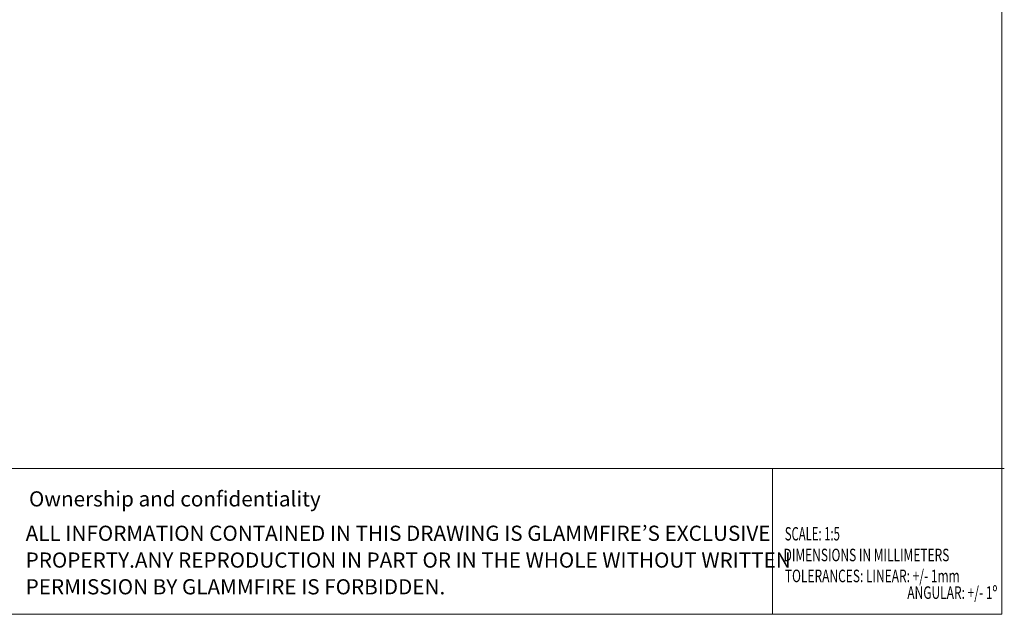
# Model space of a CAD drawing. Units: inches. Extents: x -61 to 359, y -38 to 249.
# Drawn here: x 225 to 349, y -38 to 37 of the extents above; entities that cross this region are included whole.
import ezdxf

# ---------------------------------------------------------------- set-up
doc = ezdxf.new("R2010")
doc.units = ezdxf.units.IN
doc.header["$MEASUREMENT"] = 0

# ---------------------------------------------------------------- blocks, each defined once
blk = doc.blocks.new('block 3')
at = {"color": 7, "lineweight": 5, "true_color": 0xffffff}
blk.add_lwpolyline([(348.7, 243.63), (348.7, -38.37)], dxfattribs=at)
blk = doc.blocks.new('block 4')
at = {"color": 7, "lineweight": 5, "true_color": 0xffffff}
blk.add_lwpolyline([(178.7, -38.37), (348.7, -38.37)], dxfattribs=at)
blk = doc.blocks.new('block 7')
at = {"color": 7, "lineweight": 5, "true_color": 0xffffff}
blk.add_lwpolyline([(348.7, -34.87), (348.7, 8.62)], dxfattribs=at)
blk = doc.blocks.new('block 10')
at = {"color": 7, "lineweight": 5, "true_color": 0xffffff}
blk.add_lwpolyline([(-41.3, -38.37), (348.7, -38.37)], dxfattribs=at)
blk = doc.blocks.new('block 3236')
at = {"lineweight": 0}
blk.add_lwpolyline([(186.61, -19.94), (349.01, -19.94)], dxfattribs=at)
blk = doc.blocks.new('block 3235')
blk.add_blockref('block 3236', (0, 0))
blk = doc.blocks.new('block 3240')
at = {"color": 7, "true_color": 0xffffff, "insert": (321.26, -29.03), "char_height": 1.6931, "attachment_point": 7}
blk.add_mtext('\\fMyriad Pro|b0|i0|c0|p34;\\W0.620163;SCALE: 1:5', dxfattribs=at)
blk = doc.blocks.new('block 3239')
blk.add_blockref('block 3240', (0, 0))
blk = doc.blocks.new('block 3243')
at = {"color": 7, "true_color": 0xffffff, "insert": (321.11, -31.66), "char_height": 1.5875, "attachment_point": 7}
blk.add_mtext('\\fMyriad Pro|b0|i0|c0|p34;\\W0.7;DIMENSIONS IN MILLIMETERS', dxfattribs=at)
blk = doc.blocks.new('block 3242')
blk.add_blockref('block 3243', (0, 0))
blk = doc.blocks.new('block 3245')
at = {"color": 7, "true_color": 0xffffff, "insert": (321.27, -34.31), "char_height": 1.5875, "attachment_point": 7}
blk.add_mtext('\\fMyriad Pro|b0|i0|c0|p34;\\W0.7;TOLERANCES: LINEAR: +/- 1mm', dxfattribs=at)
blk = doc.blocks.new('block 3244')
blk.add_blockref('block 3245', (0, 0))
blk = doc.blocks.new('block 3247')
at = {"color": 7, "true_color": 0xffffff, "insert": (336.75, -36.42), "char_height": 1.5875, "attachment_point": 7}
blk.add_mtext('\\fMyriad Pro|b0|i0|c0|p34;\\W0.7;ANGULAR: +/- 1º', dxfattribs=at)
blk = doc.blocks.new('block 3246')
blk.add_blockref('block 3247', (0, 0))
blk = doc.blocks.new('block 3241')
for name in ['block 3242', 'block 3244', 'block 3246']:
    blk.add_blockref(name, (0, 0))
blk = doc.blocks.new('block 3248')
at = {"color": 7, "true_color": 0xffffff, "insert": (225.28, -29.08), "char_height": 1.9191, "attachment_point": 7}
blk.add_mtext('\\fMyriad Pro|b0|i0|c0|p34;\\W1;ALL INFORMATION CONTAINED IN THIS DRAWING IS GLAMMFIRE’S EXCLUSIVE', dxfattribs=at)
blk = doc.blocks.new('block 3249')
at = {"color": 7, "true_color": 0xffffff, "insert": (225.28, -32.47), "char_height": 1.9191, "attachment_point": 7}
blk.add_mtext('\\fMyriad Pro|b0|i0|c0|p34;\\W1;PROPERTY.ANY REPRODUCTION IN PART OR IN THE WHOLE WITHOUT WRITTEN', dxfattribs=at)
blk = doc.blocks.new('block 3250')
at = {"color": 7, "true_color": 0xffffff, "insert": (225.28, -35.85), "char_height": 1.9191, "attachment_point": 7}
blk.add_mtext('\\fMyriad Pro|b0|i0|c0|p34;\\W1;PERMISSION BY GLAMMFIRE IS FORBIDDEN. ', dxfattribs=at)
blk = doc.blocks.new('block 3251')
at = {"color": 7, "true_color": 0xffffff, "insert": (225.7, -24.73), "char_height": 1.9191, "attachment_point": 7}
blk.add_mtext('\\fMyriad Pro|b0|i0|c0|p34;\\W1;Ownership and confidentiality', dxfattribs=at)
blk = doc.blocks.new('block 3253')
at = {"lineweight": 0}
blk.add_lwpolyline([(319.7, -19.94), (319.7, -38.3)], dxfattribs=at)

msp = doc.modelspace()

# ---------------------------------------------------------------- block references
for name in ['block 3', 'block 7', 'block 3235', 'block 3253', 'block 3251', 'block 3248', 'block 3239', 'block 3249', 'block 3241', 'block 3250', 'block 10', 'block 4']:
    msp.add_blockref(name, (0, 0))

doc.saveas('drawing.dxf')
